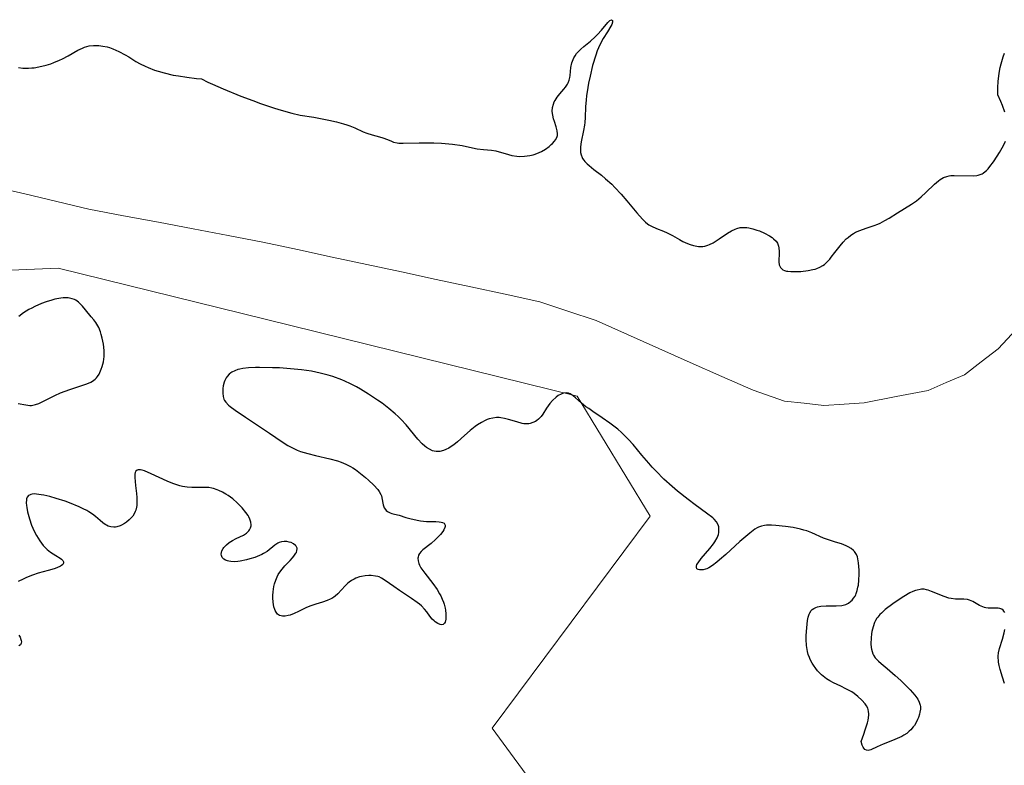
# Model space of a CAD drawing. Units: metres. Extents: x 629022 to 632507, y 4669471 to 4671848.
# Drawn here: x 630742 to 630867, y 4671018 to 4671112 of the extents above; entities that cross this region are included whole.
import ezdxf

# ---------------------------------------------------------------- set-up
doc = ezdxf.new("R2010")
doc.units = ezdxf.units.M
doc.header["$MEASUREMENT"] = 0
for name, color, linetype, lineweight in [('Corriente natural lineal', 142, 'Continuous', 13), ('Curva de nivel maestra', 36, 'Continuous', 30), ('Matorral CxS', 135, 'Continuous', 0), ('Suelo desnudo CxS', 43, 'Continuous', 0)]:
    doc.layers.add(name, color=color, linetype=linetype, lineweight=lineweight)

# ---------------------------------------------------------------- blocks, each defined once
blk = doc.blocks.new('*U193')
at = {"layer": 'Curva de nivel maestra', "color": 36, "linetype": 'Continuous', "lineweight": 30}
for points in [[(630742.28, 4671105.95, 325), (630742.83, 4671105.88, 325), (630743.11, 4671105.87, 325), (630743.54, 4671105.86, 325), (630743.98, 4671105.89, 325), (630744.28, 4671105.93, 325), (630744.88, 4671106.02, 325), (630745.79, 4671106.24, 325), (630746.38, 4671106.43, 325), (630746.76, 4671106.57, 325), (630747.48, 4671106.87, 325), (630747.87, 4671107.06, 325), (630748.57, 4671107.44, 325), (630749.81, 4671108.14, 325), (630750.39, 4671108.42, 325), (630750.67, 4671108.53, 325), (630751.24, 4671108.68, 325), (630751.8, 4671108.75, 325), (630752.19, 4671108.75, 325), (630752.45, 4671108.74, 325), (630752.97, 4671108.67, 325), (630753.52, 4671108.56, 325), (630753.8, 4671108.47, 325), (630754.25, 4671108.32, 325), (630754.98, 4671108, 325), (630755.8, 4671107.56, 325), (630756.25, 4671107.29, 325), (630757.16, 4671106.72, 325), (630757.71, 4671106.41, 325), (630758.35, 4671106.1, 325), (630758.71, 4671105.94, 325), (630759.52, 4671105.63, 325), (630759.98, 4671105.48, 325), (630760.74, 4671105.27, 325), (630761.9, 4671105, 325), (630762.56, 4671104.88, 325), (630763.63, 4671104.71, 325), (630764.83, 4671104.57, 325), (630765.48, 4671104.51, 325), (630766.26, 4671104.11, 325), (630766.86, 4671103.83, 325), (630768.21, 4671103.24, 325), (630770.45, 4671102.33, 325), (630771.97, 4671101.76, 325), (630772.95, 4671101.41, 325), (630774.72, 4671100.8, 325), (630775.57, 4671100.54, 325), (630776.93, 4671100.15, 325), (630777.98, 4671099.92, 325), (630779.72, 4671099.64, 325), (630780.95, 4671099.41, 325), (630781.6, 4671099.28, 325), (630782.56, 4671099.05, 325), (630783.46, 4671098.81, 325), (630783.86, 4671098.68, 325), (630784.24, 4671098.55, 325), (630784.89, 4671098.29, 325), (630785.95, 4671097.81, 325), (630786.42, 4671097.62, 325), (630787.1, 4671097.41, 325), (630788, 4671097.18, 325), (630788.42, 4671097.06, 325), (630789.01, 4671096.82, 325), (630789.53, 4671096.6, 325), (630789.81, 4671096.51, 325), (630790.24, 4671096.4, 325), (630790.48, 4671096.37, 325), (630791, 4671096.35, 325), (630793.04, 4671096.41, 325), (630794.24, 4671096.42, 325), (630794.88, 4671096.41, 325), (630795.86, 4671096.37, 325), (630796.81, 4671096.29, 325), (630797.26, 4671096.24, 325), (630798.47, 4671096.05, 325), (630799.81, 4671095.77, 325), (630800.4, 4671095.66, 325), (630801.2, 4671095.57, 325), (630802.21, 4671095.47, 325), (630802.74, 4671095.38, 325), (630804.36, 4671094.91, 325), (630804.77, 4671094.81, 325), (630805.41, 4671094.7, 325), (630805.73, 4671094.68, 325), (630806.39, 4671094.7, 325), (630807.04, 4671094.79, 325), (630807.46, 4671094.88, 325), (630807.74, 4671094.97, 325), (630808.26, 4671095.17, 325), (630808.54, 4671095.31, 325), (630809.06, 4671095.61, 325), (630809.52, 4671095.95, 325), (630809.78, 4671096.18, 325), (630809.93, 4671096.33, 325), (630810.19, 4671096.62, 325), (630810.31, 4671096.78, 325), (630810.47, 4671097.07, 325), (630810.56, 4671097.35, 325), (630810.58, 4671097.54, 325), (630810.54, 4671097.93, 325), (630810.41, 4671098.42, 325), (630810.18, 4671099.12, 325), (630810.07, 4671099.46, 325), (630809.96, 4671099.91, 325), (630809.93, 4671100.12, 325), (630809.9, 4671100.43, 325), (630809.93, 4671100.88, 325), (630810.04, 4671101.31, 325), (630810.15, 4671101.6, 325), (630810.25, 4671101.79, 325), (630810.5, 4671102.18, 325), (630810.85, 4671102.62, 325), (630811.35, 4671103.21, 325), (630811.57, 4671103.48, 325), (630811.82, 4671103.84, 325), (630811.91, 4671104.03, 325), (630812.03, 4671104.33, 325), (630812.12, 4671104.7, 325), (630812.15, 4671104.92, 325), (630812.27, 4671105.97, 325), (630812.39, 4671106.56, 325), (630812.53, 4671106.96, 325), (630812.62, 4671107.16, 325), (630812.78, 4671107.44, 325), (630812.99, 4671107.73, 325), (630813.15, 4671107.91, 325), (630813.5, 4671108.26, 325), (630813.89, 4671108.61, 325), (630814.73, 4671109.3, 325), (630815.34, 4671109.85, 325), (630815.63, 4671110.13, 325), (630816.13, 4671110.7, 325), (630816.92, 4671111.65, 325), (630817.2, 4671111.92, 325), (630817.4, 4671112.01, 325), (630817.52, 4671111.89, 325), (630817.52, 4671111.71, 325), (630817.43, 4671111.38, 325), (630817.33, 4671111.18, 325), (630816.88, 4671110.47, 325), (630816.34, 4671109.61, 325), (630816.04, 4671109.07, 325), (630815.75, 4671108.43, 325), (630815.6, 4671108.08, 325), (630815.4, 4671107.5, 325), (630815.01, 4671106.22, 325), (630814.68, 4671104.86, 325), (630814.49, 4671103.97, 325), (630814.39, 4671103.4, 325), (630814.23, 4671102.35, 325), (630814.18, 4671101.84, 325), (630814.12, 4671100.98, 325), (630814.08, 4671099.62, 325), (630814.03, 4671098.99, 325), (630813.98, 4671098.65, 325), (630813.85, 4671097.95, 325), (630813.56, 4671096.55, 325), (630813.48, 4671095.91, 325), (630813.46, 4671095.41, 325), (630813.48, 4671095.19, 325), (630813.55, 4671094.87, 325), (630813.67, 4671094.56, 325), (630813.75, 4671094.42, 325), (630813.9, 4671094.2, 325), (630814.02, 4671094.05, 325), (630814.3, 4671093.75, 325), (630814.56, 4671093.52, 325), (630815.17, 4671093.03, 325), (630816.13, 4671092.29, 325), (630816.65, 4671091.86, 325), (630817.44, 4671091.15, 325), (630817.84, 4671090.75, 325), (630818.61, 4671089.91, 325), (630819.33, 4671089.05, 325), (630820.59, 4671087.52, 325), (630821.31, 4671086.72, 325), (630821.72, 4671086.34, 325), (630821.97, 4671086.15, 325), (630822.14, 4671086.03, 325), (630822.48, 4671085.84, 325), (630823.11, 4671085.56, 325), (630824, 4671085.22, 325), (630824.46, 4671085.02, 325), (630825.12, 4671084.67, 325), (630826, 4671084.16, 325), (630826.44, 4671083.92, 325), (630827.04, 4671083.65, 325), (630827.35, 4671083.53, 325), (630827.79, 4671083.4, 325), (630828.22, 4671083.31, 325), (630828.43, 4671083.28, 325), (630828.78, 4671083.27, 325), (630828.96, 4671083.28, 325), (630829.21, 4671083.32, 325), (630829.61, 4671083.43, 325), (630829.82, 4671083.52, 325), (630830.27, 4671083.75, 325), (630831.03, 4671084.23, 325), (630832.09, 4671084.95, 325), (630832.59, 4671085.25, 325), (630833.05, 4671085.47, 325), (630833.26, 4671085.55, 325), (630833.68, 4671085.66, 325), (630833.96, 4671085.69, 325), (630834.15, 4671085.69, 325), (630834.55, 4671085.66, 325), (630834.79, 4671085.62, 325), (630835.3, 4671085.51, 325), (630835.82, 4671085.36, 325), (630836.16, 4671085.24, 325), (630836.8, 4671084.97, 325), (630837.41, 4671084.64, 325), (630837.74, 4671084.41, 325), (630837.93, 4671084.26, 325), (630838.24, 4671083.94, 325), (630838.41, 4671083.7, 325), (630838.48, 4671083.57, 325), (630838.57, 4671083.31, 325), (630838.61, 4671083.11, 325), (630838.64, 4671082.64, 325), (630838.62, 4671082.22, 325), (630838.6, 4671081.63, 325), (630838.6, 4671081.33, 325), (630838.65, 4671080.93, 325), (630838.71, 4671080.76, 325), (630838.79, 4671080.61, 325), (630839.01, 4671080.38, 325), (630839.1, 4671080.32, 325), (630839.31, 4671080.23, 325), (630839.55, 4671080.16, 325), (630839.73, 4671080.13, 325), (630840.12, 4671080.09, 325), (630840.86, 4671080.09, 325), (630841.38, 4671080.12, 325), (630842.33, 4671080.23, 325), (630842.9, 4671080.34, 325), (630843.21, 4671080.42, 325), (630843.41, 4671080.49, 325), (630843.78, 4671080.65, 325), (630844.16, 4671080.87, 325), (630844.36, 4671081.01, 325), (630844.69, 4671081.3, 325), (630845.05, 4671081.68, 325), (630845.24, 4671081.92, 325), (630845.68, 4671082.5, 325), (630846.35, 4671083.37, 325), (630846.73, 4671083.81, 325), (630847.14, 4671084.23, 325), (630847.36, 4671084.42, 325), (630847.7, 4671084.69, 325), (630848.07, 4671084.93, 325), (630848.32, 4671085.07, 325), (630848.84, 4671085.31, 325), (630849.64, 4671085.61, 325), (630850.66, 4671085.95, 325), (630851.13, 4671086.12, 325), (630851.45, 4671086.25, 325), (630852.04, 4671086.55, 325), (630852.58, 4671086.87, 325), (630853.62, 4671087.55, 325), (630855.41, 4671088.64, 325), (630856.02, 4671089.07, 325), (630856.33, 4671089.31, 325), (630856.63, 4671089.56, 325), (630857.22, 4671090.1, 325), (630858.32, 4671091.15, 325), (630858.8, 4671091.58, 325), (630859.03, 4671091.75, 325), (630859.47, 4671092, 325), (630859.89, 4671092.16, 325), (630860.18, 4671092.23, 325), (630860.39, 4671092.25, 325), (630860.81, 4671092.28, 325), (630863.26, 4671092.24, 325), (630863.66, 4671092.27, 325), (630863.84, 4671092.3, 325), (630864.11, 4671092.38, 325), (630864.36, 4671092.5, 325), (630864.49, 4671092.58, 325), (630864.75, 4671092.78, 325), (630864.88, 4671092.9, 325), (630865.09, 4671093.12, 325), (630865.32, 4671093.39, 325), (630865.79, 4671094.01, 325), (630866.26, 4671094.71, 325), (630866.56, 4671095.19, 325), (630867.06, 4671096.07, 325), (630867.32, 4671096.61, 325)], [(630867.22, 4671100.29, 325), (630866.91, 4671101.14, 325), (630866.71, 4671101.63, 325), (630866.35, 4671102.47, 325), (630866.34, 4671103.04, 325), (630866.35, 4671103.42, 325), (630866.39, 4671104.16, 325), (630866.52, 4671105.25, 325), (630866.65, 4671105.95, 325), (630866.76, 4671106.41, 325), (630867, 4671107.29, 325), (630867.16, 4671107.78, 325)], [(630867.16, 4671027.9, 325), (630866.94, 4671028.69, 325), (630866.64, 4671029.69, 325), (630866.51, 4671030.17, 325), (630866.42, 4671030.62, 325), (630866.4, 4671030.84, 325), (630866.38, 4671031.16, 325), (630866.38, 4671031.37, 325), (630866.43, 4671031.77, 325), (630866.55, 4671032.36, 325), (630866.92, 4671033.53, 325), (630867.15, 4671034.33, 325), (630867.24, 4671034.73, 325)], [(630867.21, 4671036.9, 325), (630867.08, 4671037.09, 325), (630867.01, 4671037.18, 325), (630866.83, 4671037.31, 325), (630866.73, 4671037.36, 325), (630866.57, 4671037.42, 325), (630866.39, 4671037.45, 325), (630865.99, 4671037.47, 325), (630865.4, 4671037.45, 325), (630865.1, 4671037.46, 325), (630864.8, 4671037.49, 325), (630864.65, 4671037.52, 325), (630864.43, 4671037.6, 325), (630864.02, 4671037.8, 325), (630863.18, 4671038.29, 325), (630862.74, 4671038.47, 325), (630862.51, 4671038.53, 325), (630862.02, 4671038.58, 325), (630860.96, 4671038.61, 325), (630860.41, 4671038.67, 325), (630860.12, 4671038.73, 325), (630859.55, 4671038.91, 325), (630858.99, 4671039.13, 325), (630858.27, 4671039.43, 325), (630857.94, 4671039.57, 325), (630857.51, 4671039.73, 325), (630857.31, 4671039.78, 325), (630856.99, 4671039.84, 325), (630856.66, 4671039.84, 325), (630856.49, 4671039.83, 325), (630856.11, 4671039.75, 325), (630855.9, 4671039.68, 325), (630855.57, 4671039.55, 325), (630855.21, 4671039.38, 325), (630854.41, 4671038.93, 325), (630853.57, 4671038.38, 325), (630853.03, 4671038, 325), (630852.07, 4671037.26, 325), (630851.58, 4671036.83, 325), (630851.38, 4671036.63, 325), (630851.13, 4671036.33, 325), (630851.02, 4671036.18, 325), (630850.83, 4671035.87, 325), (630850.72, 4671035.63, 325), (630850.53, 4671035.08, 325), (630850.39, 4671034.49, 325), (630850.34, 4671034.18, 325), (630850.28, 4671033.69, 325), (630850.25, 4671032.95, 325), (630850.29, 4671032.48, 325), (630850.32, 4671032.26, 325), (630850.4, 4671031.94, 325), (630850.51, 4671031.66, 325), (630850.59, 4671031.49, 325), (630850.81, 4671031.17, 325), (630850.94, 4671031.02, 325), (630851.22, 4671030.72, 325), (630851.55, 4671030.43, 325), (630852.33, 4671029.79, 325), (630853.34, 4671028.91, 325), (630854.03, 4671028.27, 325), (630855.22, 4671027.09, 325), (630855.82, 4671026.44, 325), (630856.08, 4671026.1, 325), (630856.21, 4671025.9, 325), (630856.39, 4671025.54, 325), (630856.49, 4671025.18, 325), (630856.52, 4671024.99, 325), (630856.52, 4671024.66, 325), (630856.46, 4671024.27, 325), (630856.41, 4671024.04, 325), (630856.27, 4671023.6, 325), (630856.18, 4671023.35, 325), (630856, 4671022.97, 325), (630855.77, 4671022.59, 325), (630855.63, 4671022.4, 325), (630855.3, 4671022.03, 325), (630855.11, 4671021.85, 325), (630854.79, 4671021.59, 325), (630854.43, 4671021.36, 325), (630854.16, 4671021.21, 325), (630853.6, 4671020.93, 325), (630853.01, 4671020.68, 325), (630851.82, 4671020.23, 325), (630851.04, 4671019.9, 325), (630850.23, 4671019.52, 325), (630849.91, 4671019.43, 325), (630849.72, 4671019.44, 325), (630849.51, 4671019.54, 325), (630849.36, 4671019.72, 325), (630849.28, 4671019.85, 325), (630849.17, 4671020.08, 325), (630849.01, 4671020.55, 325), (630849.36, 4671021.48, 325), (630849.55, 4671022.02, 325), (630849.82, 4671022.91, 325), (630849.9, 4671023.28, 325), (630849.99, 4671023.88, 325), (630849.99, 4671024.05, 325), (630849.97, 4671024.35, 325), (630849.91, 4671024.61, 325), (630849.85, 4671024.77, 325), (630849.69, 4671025.06, 325), (630849.53, 4671025.31, 325), (630849.12, 4671025.79, 325), (630848.62, 4671026.26, 325), (630848.12, 4671026.65, 325), (630847.85, 4671026.83, 325), (630847.43, 4671027.08, 325), (630847.1, 4671027.25, 325), (630846.43, 4671027.57, 325), (630845.52, 4671028, 325), (630845.07, 4671028.24, 325), (630844.63, 4671028.51, 325), (630844.42, 4671028.66, 325), (630844.01, 4671029, 325), (630843.51, 4671029.51, 325), (630843.28, 4671029.79, 325), (630842.97, 4671030.23, 325), (630842.82, 4671030.47, 325), (630842.57, 4671030.94, 325), (630842.47, 4671031.19, 325), (630842.33, 4671031.57, 325), (630842.23, 4671031.94, 325), (630842.17, 4671032.2, 325), (630842.1, 4671032.71, 325), (630842.06, 4671033.48, 325), (630842.07, 4671033.99, 325), (630842.14, 4671034.97, 325), (630842.24, 4671035.88, 325), (630842.33, 4671036.29, 325), (630842.44, 4671036.67, 325), (630842.52, 4671036.84, 325), (630842.71, 4671037.14, 325), (630842.83, 4671037.26, 325), (630843.05, 4671037.42, 325), (630843.3, 4671037.55, 325), (630843.49, 4671037.61, 325), (630843.9, 4671037.7, 325), (630844.58, 4671037.76, 325), (630845.86, 4671037.76, 325), (630846.56, 4671037.8, 325), (630846.9, 4671037.87, 325), (630847.09, 4671037.93, 325), (630847.42, 4671038.1, 325), (630847.73, 4671038.32, 325), (630847.87, 4671038.46, 325), (630848.07, 4671038.7, 325), (630848.26, 4671038.98, 325), (630848.34, 4671039.14, 325), (630848.41, 4671039.31, 325), (630848.53, 4671039.68, 325), (630848.62, 4671040.09, 325), (630848.67, 4671040.38, 325), (630848.74, 4671041, 325), (630848.77, 4671041.76, 325), (630848.76, 4671042.27, 325), (630848.7, 4671043.2, 325), (630848.62, 4671043.71, 325), (630848.56, 4671043.94, 325), (630848.44, 4671044.24, 325), (630848.27, 4671044.51, 325), (630848.16, 4671044.64, 325), (630848.04, 4671044.76, 325), (630847.74, 4671044.99, 325), (630847.39, 4671045.2, 325), (630847.12, 4671045.33, 325), (630846.53, 4671045.58, 325), (630845.79, 4671045.82, 325), (630844.76, 4671046.14, 325), (630844.27, 4671046.33, 325), (630842.78, 4671047.01, 325), (630842.13, 4671047.24, 325), (630841.76, 4671047.35, 325), (630841.35, 4671047.46, 325), (630840.43, 4671047.65, 325), (630839.46, 4671047.8, 325), (630838.21, 4671047.93, 325), (630837.67, 4671047.97, 325), (630837.05, 4671047.96, 325), (630836.78, 4671047.94, 325), (630836.4, 4671047.86, 325), (630836.04, 4671047.72, 325), (630835.85, 4671047.63, 325), (630835.56, 4671047.46, 325), (630834.91, 4671046.97, 325), (630833.67, 4671045.9, 325), (630831.88, 4671044.27, 325), (630831.09, 4671043.57, 325), (630830.76, 4671043.28, 325), (630830.19, 4671042.85, 325), (630829.74, 4671042.57, 325), (630829.48, 4671042.45, 325), (630829.32, 4671042.39, 325), (630829.01, 4671042.32, 325), (630828.71, 4671042.31, 325), (630828.56, 4671042.32, 325), (630828.37, 4671042.36, 325), (630828.23, 4671042.45, 325), (630828.15, 4671042.62, 325), (630828.16, 4671042.79, 325), (630828.23, 4671042.98, 325), (630828.36, 4671043.21, 325), (630828.77, 4671043.75, 325), (630829.84, 4671045, 325), (630830.32, 4671045.6, 325), (630830.51, 4671045.87, 325), (630830.79, 4671046.36, 325), (630830.94, 4671046.78, 325), (630830.99, 4671047.03, 325), (630831.01, 4671047.18, 325), (630831.01, 4671047.47, 325), (630830.98, 4671047.75, 325), (630830.95, 4671047.88, 325), (630830.87, 4671048.08, 325), (630830.69, 4671048.38, 325), (630830.41, 4671048.71, 325), (630830.22, 4671048.88, 325), (630829.44, 4671049.48, 325), (630827.99, 4671050.53, 325), (630827.1, 4671051.2, 325), (630825.78, 4671052.27, 325), (630825.09, 4671052.86, 325), (630824.05, 4671053.81, 325), (630823.04, 4671054.8, 325), (630822.56, 4671055.31, 325), (630822.11, 4671055.83, 325), (630821.24, 4671056.85, 325), (630820.13, 4671058.18, 325), (630819.56, 4671058.81, 325), (630818.98, 4671059.42, 325), (630818.67, 4671059.7, 325), (630818.2, 4671060.12, 325), (630817.21, 4671060.89, 325), (630816.23, 4671061.58, 325), (630815.03, 4671062.38, 325), (630814.51, 4671062.73, 325), (630814.17, 4671062.97, 325), (630813.62, 4671063.41, 325), (630812.84, 4671064.09, 325), (630812.54, 4671064.34, 325), (630812.16, 4671064.59, 325), (630811.97, 4671064.67, 325), (630811.68, 4671064.72, 325), (630811.37, 4671064.7, 325), (630811.2, 4671064.65, 325), (630811.02, 4671064.58, 325), (630810.66, 4671064.38, 325), (630810.41, 4671064.2, 325), (630809.92, 4671063.78, 325), (630809.59, 4671063.4, 325), (630809.17, 4671062.81, 325), (630808.71, 4671062.05, 325), (630808.49, 4671061.74, 325), (630808.38, 4671061.6, 325), (630808.16, 4671061.38, 325), (630807.93, 4671061.21, 325), (630807.77, 4671061.12, 325), (630807.45, 4671060.97, 325), (630807.11, 4671060.86, 325), (630806.93, 4671060.82, 325), (630806.63, 4671060.79, 325), (630806.29, 4671060.81, 325), (630806.09, 4671060.84, 325), (630805.4, 4671061.04, 325), (630804.36, 4671061.37, 325), (630803.83, 4671061.5, 325), (630803.38, 4671061.57, 325), (630803.16, 4671061.59, 325), (630802.84, 4671061.59, 325), (630802.36, 4671061.54, 325), (630801.89, 4671061.42, 325), (630801.65, 4671061.34, 325), (630801.41, 4671061.24, 325), (630800.93, 4671060.99, 325), (630800.45, 4671060.68, 325), (630800.13, 4671060.45, 325), (630799.49, 4671059.94, 325), (630798.79, 4671059.31, 325), (630797.88, 4671058.51, 325), (630797.44, 4671058.16, 325), (630797.22, 4671058, 325), (630796.8, 4671057.74, 325), (630796.4, 4671057.54, 325), (630796.14, 4671057.43, 325), (630795.66, 4671057.31, 325), (630795.5, 4671057.29, 325), (630795.2, 4671057.29, 325), (630794.92, 4671057.34, 325), (630794.74, 4671057.4, 325), (630794.37, 4671057.58, 325), (630793.98, 4671057.82, 325), (630793.77, 4671057.98, 325), (630793.44, 4671058.27, 325), (630792.87, 4671058.88, 325), (630791.39, 4671060.68, 325), (630790.75, 4671061.37, 325), (630790.4, 4671061.72, 325), (630790.02, 4671062.07, 325), (630789.2, 4671062.75, 325), (630788.34, 4671063.41, 325), (630787.76, 4671063.82, 325), (630786.62, 4671064.57, 325), (630785.59, 4671065.21, 325), (630785.09, 4671065.49, 325), (630784.36, 4671065.88, 325), (630783.61, 4671066.23, 325), (630783.23, 4671066.39, 325), (630782.12, 4671066.8, 325), (630781.52, 4671066.99, 325), (630780.52, 4671067.24, 325), (630779.4, 4671067.46, 325), (630778.79, 4671067.56, 325), (630778.14, 4671067.64, 325), (630776.76, 4671067.78, 325), (630775.36, 4671067.88, 325), (630774.45, 4671067.92, 325), (630772.81, 4671067.94, 325), (630772.29, 4671067.94, 325), (630771.41, 4671067.89, 325), (630770.7, 4671067.81, 325), (630770.31, 4671067.73, 325), (630770.08, 4671067.67, 325), (630769.68, 4671067.53, 325), (630769.33, 4671067.36, 325), (630769.18, 4671067.26, 325), (630768.97, 4671067.1, 325), (630768.71, 4671066.81, 325), (630768.6, 4671066.65, 325), (630768.41, 4671066.28, 325), (630768.34, 4671066.07, 325), (630768.23, 4671065.61, 325), (630768.19, 4671065.3, 325), (630768.16, 4671064.88, 325), (630768.17, 4671064.67, 325), (630768.22, 4671064.25, 325), (630768.31, 4671063.92, 325), (630768.39, 4671063.77, 325), (630768.54, 4671063.55, 325), (630768.88, 4671063.19, 325), (630769.11, 4671063, 325), (630769.73, 4671062.54, 325), (630771.03, 4671061.65, 325), (630773.09, 4671060.29, 325), (630774.07, 4671059.64, 325), (630775.68, 4671058.52, 325), (630776.41, 4671058.06, 325), (630777.17, 4671057.66, 325), (630777.58, 4671057.48, 325), (630778.01, 4671057.32, 325), (630778.94, 4671057.03, 325), (630779.91, 4671056.78, 325), (630781.72, 4671056.36, 325), (630782.71, 4671056.1, 325), (630783.15, 4671055.95, 325), (630783.76, 4671055.71, 325), (630784.36, 4671055.4, 325), (630784.66, 4671055.21, 325), (630784.98, 4671055, 325), (630785.62, 4671054.53, 325), (630786.25, 4671054.02, 325), (630786.64, 4671053.67, 325), (630787.32, 4671053.03, 325), (630787.81, 4671052.49, 325), (630787.99, 4671052.24, 325), (630788.18, 4671051.87, 325), (630788.25, 4671051.67, 325), (630788.35, 4671051.23, 325), (630788.42, 4671050.77, 325), (630788.47, 4671050.53, 325), (630788.55, 4671050.29, 325), (630788.61, 4671050.17, 325), (630788.76, 4671049.94, 325), (630788.86, 4671049.84, 325), (630789.05, 4671049.69, 325), (630789.37, 4671049.51, 325), (630789.56, 4671049.44, 325), (630789.9, 4671049.34, 325), (630790.52, 4671049.24, 325), (630791.34, 4671048.95, 325), (630791.85, 4671048.8, 325), (630792.79, 4671048.59, 325), (630793.21, 4671048.53, 325), (630793.97, 4671048.45, 325), (630795.16, 4671048.41, 325), (630795.59, 4671048.39, 325), (630795.84, 4671048.35, 325), (630795.98, 4671048.31, 325), (630796.19, 4671048.2, 325), (630796.34, 4671047.98, 325), (630796.35, 4671047.8, 325), (630796.31, 4671047.66, 325), (630796.17, 4671047.36, 325), (630796.05, 4671047.17, 325), (630795.74, 4671046.79, 325), (630795.37, 4671046.39, 325), (630795.1, 4671046.13, 325), (630794.56, 4671045.66, 325), (630793.52, 4671044.84, 325), (630793.28, 4671044.62, 325), (630793.09, 4671044.39, 325), (630792.97, 4671044.16, 325), (630792.91, 4671043.93, 325), (630792.89, 4671043.77, 325), (630792.92, 4671043.45, 325), (630793, 4671043.11, 325), (630793.09, 4671042.91, 325), (630793.27, 4671042.57, 325), (630793.75, 4671041.88, 325), (630794.76, 4671040.58, 325), (630795.3, 4671039.81, 325), (630795.63, 4671039.28, 325), (630795.78, 4671039.01, 325), (630795.97, 4671038.61, 325), (630796.13, 4671038.2, 325), (630796.22, 4671037.94, 325), (630796.34, 4671037.43, 325), (630796.38, 4671037.18, 325), (630796.43, 4671036.72, 325), (630796.43, 4671036.31, 325), (630796.4, 4671036.07, 325), (630796.32, 4671035.69, 325), (630796.25, 4671035.54, 325), (630796.08, 4671035.36, 325), (630795.87, 4671035.32, 325), (630795.72, 4671035.36, 325), (630795.4, 4671035.51, 325), (630795.08, 4671035.73, 325), (630794.93, 4671035.86, 325), (630794.7, 4671036.07, 325), (630794.4, 4671036.42, 325), (630794.01, 4671036.99, 325), (630793.73, 4671037.34, 325), (630793.33, 4671037.73, 325), (630793.08, 4671037.94, 325), (630792.78, 4671038.17, 325), (630792.08, 4671038.67, 325), (630790.53, 4671039.7, 325), (630789.82, 4671040.18, 325), (630788.75, 4671040.97, 325), (630788.28, 4671041.25, 325), (630787.96, 4671041.4, 325), (630787.79, 4671041.45, 325), (630787.52, 4671041.52, 325), (630786.96, 4671041.58, 325), (630786.66, 4671041.58, 325), (630786.19, 4671041.54, 325), (630785.72, 4671041.46, 325), (630785.48, 4671041.4, 325), (630785.02, 4671041.24, 325), (630784.8, 4671041.14, 325), (630784.48, 4671040.96, 325), (630784.19, 4671040.76, 325), (630784.01, 4671040.61, 325), (630783.67, 4671040.29, 325), (630782.73, 4671039.27, 325), (630782.4, 4671038.98, 325), (630782.23, 4671038.84, 325), (630781.96, 4671038.67, 325), (630781.77, 4671038.57, 325), (630781.39, 4671038.4, 325), (630780.78, 4671038.2, 325), (630779.97, 4671037.97, 325), (630779.58, 4671037.85, 325), (630779.31, 4671037.75, 325), (630778.78, 4671037.52, 325), (630777.75, 4671037.02, 325), (630777.22, 4671036.77, 325), (630776.71, 4671036.58, 325), (630776.46, 4671036.5, 325), (630776.08, 4671036.43, 325), (630775.72, 4671036.43, 325), (630775.55, 4671036.46, 325), (630775.33, 4671036.54, 325), (630775.23, 4671036.6, 325), (630775.09, 4671036.71, 325), (630774.91, 4671036.94, 325), (630774.81, 4671037.14, 325), (630774.75, 4671037.29, 325), (630774.64, 4671037.63, 325), (630774.55, 4671038.21, 325), (630774.52, 4671038.78, 325), (630774.52, 4671039.07, 325), (630774.55, 4671039.53, 325), (630774.65, 4671040.2, 325), (630774.73, 4671040.53, 325), (630774.87, 4671041, 325), (630775.06, 4671041.43, 325), (630775.2, 4671041.7, 325), (630775.51, 4671042.18, 325), (630775.68, 4671042.41, 325), (630776.03, 4671042.81, 325), (630776.71, 4671043.51, 325), (630776.99, 4671043.81, 325), (630777.17, 4671044.02, 325), (630777.43, 4671044.4, 325), (630777.49, 4671044.52, 325), (630777.56, 4671044.74, 325), (630777.59, 4671044.95, 325), (630777.57, 4671045.07, 325), (630777.48, 4671045.3, 325), (630777.38, 4671045.41, 325), (630777.13, 4671045.61, 325), (630776.82, 4671045.76, 325), (630776.59, 4671045.83, 325), (630776.27, 4671045.89, 325), (630776.11, 4671045.9, 325), (630775.94, 4671045.9, 325), (630775.62, 4671045.85, 325), (630775.32, 4671045.76, 325), (630775.13, 4671045.67, 325), (630774.74, 4671045.42, 325), (630773.77, 4671044.65, 325), (630773.34, 4671044.38, 325), (630773.1, 4671044.25, 325), (630772.83, 4671044.12, 325), (630772.23, 4671043.89, 325), (630771.59, 4671043.69, 325), (630771.17, 4671043.57, 325), (630770.36, 4671043.41, 325), (630770.08, 4671043.38, 325), (630769.59, 4671043.34, 325), (630769.17, 4671043.36, 325), (630768.92, 4671043.4, 325), (630768.77, 4671043.43, 325), (630768.51, 4671043.53, 325), (630768.29, 4671043.67, 325), (630768.2, 4671043.74, 325), (630768.09, 4671043.88, 325), (630767.99, 4671044.11, 325), (630767.96, 4671044.28, 325), (630767.99, 4671044.52, 325), (630768.06, 4671044.72, 325), (630768.22, 4671045, 325), (630768.32, 4671045.15, 325), (630768.62, 4671045.47, 325), (630768.98, 4671045.77, 325), (630769.18, 4671045.91, 325), (630769.4, 4671046.03, 325), (630769.86, 4671046.26, 325), (630770.78, 4671046.71, 325), (630771.17, 4671046.96, 325), (630771.45, 4671047.23, 325), (630771.56, 4671047.37, 325), (630771.68, 4671047.61, 325), (630771.75, 4671047.88, 325), (630771.76, 4671048.02, 325), (630771.73, 4671048.33, 325), (630771.69, 4671048.49, 325), (630771.6, 4671048.74, 325), (630771.47, 4671049.01, 325), (630771.37, 4671049.2, 325), (630771.1, 4671049.58, 325), (630770.62, 4671050.17, 325), (630770.24, 4671050.56, 325), (630769.98, 4671050.81, 325), (630769.42, 4671051.29, 325), (630768.85, 4671051.71, 325), (630768.56, 4671051.9, 325), (630768.12, 4671052.16, 325), (630767.68, 4671052.37, 325), (630767.45, 4671052.46, 325), (630766.99, 4671052.61, 325), (630766.76, 4671052.67, 325), (630766.4, 4671052.72, 325), (630766.05, 4671052.75, 325), (630765.31, 4671052.75, 325), (630764.25, 4671052.74, 325), (630763.67, 4671052.78, 325), (630763.05, 4671052.88, 325), (630762.72, 4671052.96, 325), (630762.21, 4671053.12, 325), (630761.85, 4671053.25, 325), (630761.13, 4671053.54, 325), (630759.08, 4671054.49, 325), (630758.26, 4671054.83, 325), (630757.94, 4671054.93, 325), (630757.76, 4671054.96, 325), (630757.46, 4671054.97, 325), (630757.34, 4671054.94, 325), (630757.17, 4671054.82, 325), (630757.06, 4671054.62, 325), (630757.03, 4671054.44, 325), (630757.01, 4671053.99, 325), (630757.12, 4671053, 325), (630757.24, 4671051.99, 325), (630757.29, 4671051.48, 325), (630757.3, 4671050.77, 325), (630757.27, 4671050.45, 325), (630757.24, 4671050.25, 325), (630757.15, 4671049.88, 325), (630757.08, 4671049.71, 325), (630756.94, 4671049.4, 325), (630756.76, 4671049.12, 325), (630756.62, 4671048.95, 325), (630756.33, 4671048.64, 325), (630755.96, 4671048.34, 325), (630755.7, 4671048.16, 325), (630755.34, 4671047.97, 325), (630755.16, 4671047.89, 325), (630754.76, 4671047.77, 325), (630754.56, 4671047.73, 325), (630754.37, 4671047.72, 325), (630754, 4671047.74, 325), (630753.65, 4671047.84, 325), (630753.42, 4671047.95, 325), (630753.27, 4671048.03, 325), (630752.97, 4671048.25, 325), (630752.62, 4671048.56, 325), (630752.04, 4671049.07, 325), (630751.67, 4671049.35, 325), (630751.2, 4671049.65, 325), (630750.94, 4671049.81, 325), (630750.48, 4671050.05, 325), (630749.96, 4671050.29, 325), (630748.77, 4671050.78, 325), (630748.21, 4671050.99, 325), (630747.07, 4671051.36, 325), (630746.25, 4671051.59, 325), (630745.5, 4671051.77, 325), (630745.16, 4671051.83, 325), (630744.59, 4671051.91, 325), (630744.34, 4671051.92, 325), (630744.03, 4671051.89, 325), (630743.85, 4671051.85, 325), (630743.75, 4671051.82, 325), (630743.58, 4671051.72, 325), (630743.4, 4671051.5, 325), (630743.32, 4671051.31, 325), (630743.29, 4671051.16, 325), (630743.27, 4671050.81, 325), (630743.3, 4671050.46, 325), (630743.33, 4671050.21, 325), (630743.44, 4671049.66, 325), (630743.68, 4671048.78, 325), (630743.96, 4671047.97, 325), (630744.12, 4671047.58, 325), (630744.38, 4671047.03, 325), (630744.57, 4671046.65, 325), (630744.99, 4671045.97, 325), (630745.42, 4671045.41, 325), (630745.72, 4671045.09, 325), (630745.92, 4671044.9, 325), (630746.33, 4671044.56, 325), (630747.02, 4671044.11, 325), (630747.55, 4671043.79, 325), (630747.75, 4671043.65, 325), (630747.91, 4671043.51, 325), (630748.01, 4671043.31, 325), (630747.99, 4671043.15, 325), (630747.9, 4671043, 325), (630747.73, 4671042.86, 325), (630747.61, 4671042.78, 325), (630747.13, 4671042.56, 325), (630746.82, 4671042.45, 325), (630746.06, 4671042.23, 325), (630744.78, 4671041.87, 325), (630744.06, 4671041.62, 325), (630743.29, 4671041.32, 325), (630742.89, 4671041.14, 325), (630742.27, 4671040.84, 325)], [(630742.33, 4671034.03, 325), (630742.49, 4671033.76, 325), (630742.6, 4671033.5, 325), (630742.64, 4671033.37, 325), (630742.66, 4671033.19, 325), (630742.64, 4671033.02, 325), (630742.53, 4671032.81, 325), (630742.35, 4671032.67, 325)], [(630742.23, 4671063.38, 325), (630743.23, 4671063.2, 325), (630743.73, 4671063.14, 325), (630743.95, 4671063.14, 325), (630744.29, 4671063.2, 325), (630744.46, 4671063.25, 325), (630744.86, 4671063.4, 325), (630746.89, 4671064.4, 325), (630747.62, 4671064.72, 325), (630748.81, 4671065.15, 325), (630750.33, 4671065.65, 325), (630750.96, 4671065.88, 325), (630751.45, 4671066.1, 325), (630751.66, 4671066.21, 325), (630751.99, 4671066.46, 325), (630752.18, 4671066.65, 325), (630752.29, 4671066.79, 325), (630752.49, 4671067.11, 325), (630752.69, 4671067.5, 325), (630752.78, 4671067.72, 325), (630752.91, 4671068.07, 325), (630753.05, 4671068.67, 325), (630753.14, 4671069.35, 325), (630753.15, 4671069.71, 325), (630753.13, 4671070.09, 325), (630753.05, 4671070.88, 325), (630752.89, 4671071.65, 325), (630752.76, 4671072.14, 325), (630752.67, 4671072.45, 325), (630752.46, 4671072.99, 325), (630752.34, 4671073.24, 325), (630752.1, 4671073.66, 325), (630751.85, 4671073.99, 325), (630751.5, 4671074.38, 325), (630751.31, 4671074.58, 325), (630750.41, 4671075.71, 325), (630750.07, 4671076.06, 325), (630749.89, 4671076.22, 325), (630749.55, 4671076.46, 325), (630749.37, 4671076.55, 325), (630749.07, 4671076.66, 325), (630748.74, 4671076.74, 325), (630748.57, 4671076.76, 325), (630748.18, 4671076.77, 325), (630747.97, 4671076.76, 325), (630747.64, 4671076.73, 325), (630746.89, 4671076.58, 325), (630746.52, 4671076.49, 325), (630745.78, 4671076.26, 325), (630745.21, 4671076.05, 325), (630744.38, 4671075.68, 325), (630743.99, 4671075.48, 325), (630743.62, 4671075.28, 325), (630742.94, 4671074.85, 325), (630742.35, 4671074.42, 325)]]:
    blk.add_polyline3d(points, dxfattribs=at)

msp = doc.modelspace()

# ---------------------------------------------------------------- linework, layer by layer
at = {"layer": 'Corriente natural lineal', "color": 142, "linetype": 'Continuous', "lineweight": 13}
msp.add_polyline3d([(630868.71, 4671072.79, 323.93), (630866.37, 4671070.29, 323.9), (630864.24, 4671068.66, 323.89), (630862.11, 4671067.03, 323.9), (630859.81, 4671066.04, 323.91), (630857.5, 4671065.04, 323.92), (630853.46, 4671064.26, 323.9), (630849.41, 4671063.47, 323.86), (630846.86, 4671063.3, 323.83), (630844.3, 4671063.13, 323.78), (630841.81, 4671063.41, 323.73), (630839.32, 4671063.68, 323.7), (630835.34, 4671065.05, 323.64), (630831.36, 4671066.82, 323.6), (630827.38, 4671068.58, 323.56), (630823.4, 4671070.35, 323.56), (630819.42, 4671072.11, 323.55), (630815.44, 4671073.88, 323.52), (630811.89, 4671075.08, 323.49), (630808.34, 4671076.28, 323.45), (630803.95, 4671077.22, 323.41), (630799.57, 4671078.17, 323.39), (630795.18, 4671079.11, 323.36), (630790.8, 4671080.06, 323.33), (630786.41, 4671081, 323.3), (630782.02, 4671081.94, 323.24), (630777.64, 4671082.89, 323.21), (630773.25, 4671083.83, 323.21), (630768.84, 4671084.67, 323.18), (630764.43, 4671085.5, 323.16), (630760.02, 4671086.34, 323.16), (630755.61, 4671087.17, 323.14), (630751.2, 4671088.01, 323.08), (630747.15, 4671088.97, 323.01), (630743.11, 4671089.93, 322.98), (630739.06, 4671090.88, 322.94)], dxfattribs=at)
at = {"layer": 'Matorral CxS', "color": 135, "linetype": 'Continuous', "lineweight": 0}
msp.add_polyline3d([(630597.72, 4671073.09, 321.44), (630619.91, 4671074.5, 322.39), (630637.49, 4671084.99, 323.35), (630660.11, 4671097.49, 324.38), (630678.53, 4671097.2, 324.84), (630694.46, 4671094.32, 322.91), (630707.4, 4671085.9, 323.01), (630721.42, 4671079.43, 323.27), (630747.3, 4671080.51, 323.96), (630773.54, 4671074.05, 323.84), (630813.07, 4671064.33, 325.09), (630822.31, 4671049.1, 326.14), (630802.29, 4671022.26, 326.92), (630814.15, 4671006.07, 327.06), (630823.85, 4670986.66, 326.77), (630886.39, 4670978.03, 327.12)], dxfattribs=at)
msp.add_polyline3d([(630597.72, 4671073.09, 321.44), (630619.91, 4671074.5, 322.39), (630637.49, 4671084.99, 323.35), (630660.11, 4671097.49, 324.38), (630678.53, 4671097.2, 324.84), (630694.46, 4671094.32, 322.91), (630707.4, 4671085.9, 323.01), (630721.42, 4671079.43, 323.27), (630747.3, 4671080.51, 323.96), (630773.54, 4671074.05, 323.84), (630813.07, 4671064.33, 325.09), (630822.31, 4671049.1, 326.14), (630802.29, 4671022.26, 326.92), (630814.15, 4671006.07, 327.06), (630823.85, 4670986.66, 326.77), (630886.39, 4670978.03, 327.12)], dxfattribs=at)
at = {"layer": 'Suelo desnudo CxS', "color": 43, "linetype": 'Continuous', "lineweight": 0}
for points in [[(630886.39, 4670978.03, 327.12), (630823.85, 4670986.66, 326.77), (630814.15, 4671006.07, 327.06), (630802.29, 4671022.26, 326.92), (630822.31, 4671049.1, 326.14), (630813.07, 4671064.33, 325.09), (630773.54, 4671074.05, 323.84), (630747.3, 4671080.51, 323.96), (630721.42, 4671079.43, 323.27), (630707.4, 4671085.9, 323.01), (630694.46, 4671094.32, 322.91), (630678.53, 4671097.2, 324.84), (630660.11, 4671097.49, 324.38), (630637.49, 4671084.99, 323.35), (630619.91, 4671074.5, 322.39), (630597.72, 4671073.09, 321.44)], [(630597.72, 4671073.09, 321.44), (630619.91, 4671074.5, 322.39), (630637.49, 4671084.99, 323.35), (630660.11, 4671097.49, 324.38), (630678.53, 4671097.2, 324.84), (630694.46, 4671094.32, 322.91), (630707.4, 4671085.9, 323.01), (630721.42, 4671079.43, 323.27), (630747.3, 4671080.51, 323.96), (630773.54, 4671074.05, 323.84), (630813.07, 4671064.33, 325.09), (630822.31, 4671049.1, 326.14), (630802.29, 4671022.26, 326.92), (630814.15, 4671006.07, 327.06), (630823.85, 4670986.66, 326.77), (630886.39, 4670978.03, 327.12)]]:
    msp.add_polyline3d(points, dxfattribs=at)

# ---------------------------------------------------------------- block references
at = {"layer": 'Curva de nivel maestra', "color": 36, "linetype": 'Continuous', "lineweight": 30}
msp.add_blockref('*U193', (0, 0), dxfattribs=at)

doc.saveas('drawing.dxf')
